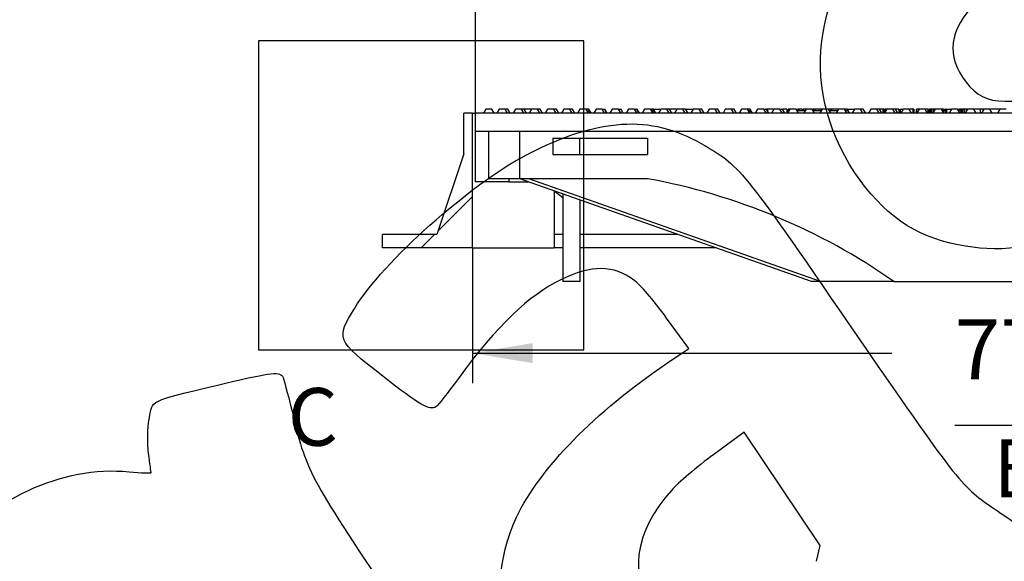
# Model space of a CAD drawing. Units: millimetres. Extents: x 0 to 291, y 0 to 204.
# Drawn here: x 185 to 236, y 135 to 163 of the extents above; entities that cross this region are included whole.
import ezdxf
from ezdxf.enums import TextEntityAlignment as Align
from ezdxf.lldxf.tags import DXFTag

# ---------------------------------------------------------------- set-up
doc = ezdxf.new("R2010")
doc.units = ezdxf.units.MM
for name, color, linetype in [('Default', 7, 'Continuous'), ('FO-4PM', 7, 'Continuous'), ('FO-4PT', 7, 'Continuous')]:
    doc.layers.add(name, color=color, linetype=linetype)
doc.styles.add('SEACAD_Arial', font='arial.ttf')
tags = doc.linetypes.add('DOT2', pattern=[3.175, 0, -3.175]).pattern_tags.tags
tags[6:7] = [DXFTag(74, 4), DXFTag(75, 0), DXFTag(340, '0'), DXFTag(46, 0.0), DXFTag(50, 0.0), DXFTag(44, 0.0), DXFTag(45, 0.0)]
tags[4:5] = [DXFTag(74, 4), DXFTag(75, 0), DXFTag(340, '0'), DXFTag(46, 0.0), DXFTag(50, 0.0), DXFTag(44, 0.0), DXFTag(45, 0.0)]
doc.dimstyles.new('ISO', dxfattribs={"dimtxt": 3.125, "dimasz": 3.125, "dimexe": 1.5625, "dimexo": 0, "dimgap": 0.78125, "dimtad": 0, "dimlfac": 14.285714, "dimtxsty": 'SEACAD_Arial', "dimblk1": '_SE_FILLED', "dimblk2": '_SE_FILLED', "dimsah": 1, "dimcen": 1.5625, "dimadec": 1, "dimazin": 0, "dimtfac": 0.5, "dimtmove": 0, "dimatfit": 3, "dimfxl": 1, "dimarcsym": 0})

# ---------------------------------------------------------------- blocks, each defined once
blk = doc.blocks.new('SE3')
at = {"layer": 'FO-4PM', "linetype": 'Continuous'}
h = blk.add_hatch(dxfattribs=at)
h.set_pattern_fill('LINE', scale=2, angle=45, style=0)
h.paths.add_polyline_path([(208.173, 151.612), (208.173, 158.612), (207.718, 158.612), (207.718, 156.512), (206.318, 152.312), (203.483, 152.312), (203.483, 151.612)])
at = {"layer": 'FO-4PM', "color": 7, "linetype": 'Continuous'}
for p, q in [((208.173, 158.612), (207.718, 158.612)), ((207.718, 156.512), (207.718, 158.612)), ((208.173, 158.612), (208.313, 158.612)), ((208.173, 151.612), (208.173, 158.612)), ((207.718, 156.512), (206.318, 152.312)), ((212.408, 154.581), (212.408, 151.612)), ((203.483, 151.612), (203.483, 152.312)), ((206.318, 152.312), (203.483, 152.312)), ((212.863, 152.312), (212.408, 152.312)), ((218.844, 152.312), (213.773, 152.312)), ((208.173, 151.612), (203.483, 151.612)), ((208.173, 151.612), (212.408, 151.612)), ((212.863, 151.612), (212.408, 151.612)), ((220.83, 151.612), (213.773, 151.612))]:
    blk.add_line(p, q, dxfattribs=at)
at = {"layer": 'FO-4PT', "color": 7, "linetype": 'Continuous'}
for p, q in [((208.854, 158.822), (208.733, 158.612)), ((209.171, 158.822), (208.854, 158.822)), ((209.293, 158.612), (209.171, 158.822)), ((209.554, 158.822), (209.433, 158.612)), ((209.871, 158.822), (209.554, 158.822)), ((210.011, 158.822), (209.871, 158.822)), ((209.993, 158.612), (209.871, 158.822)), ((210.133, 158.612), (210.011, 158.822)), ((210.394, 158.822), (210.273, 158.612)), ((210.711, 158.822), (210.394, 158.822)), ((210.851, 158.822), (210.711, 158.822)), ((210.833, 158.612), (210.711, 158.822)), ((210.973, 158.612), (210.851, 158.822)), ((211.225, 158.822), (210.86, 158.822)), ((211.234, 158.822), (211.113, 158.612)), ((211.551, 158.822), (211.234, 158.822)), ((211.691, 158.822), (211.551, 158.822)), ((211.673, 158.612), (211.551, 158.822)), ((211.813, 158.612), (211.691, 158.822)), ((212.074, 158.822), (211.953, 158.612)), ((212.391, 158.822), (212.074, 158.822)), ((212.531, 158.822), (212.391, 158.822)), ((212.513, 158.612), (212.391, 158.822)), ((212.653, 158.612), (212.531, 158.822)), ((212.914, 158.822), (212.793, 158.612)), ((213.231, 158.822), (212.914, 158.822)), ((213.371, 158.822), (213.231, 158.822)), ((213.353, 158.612), (213.231, 158.822)), ((213.493, 158.612), (213.371, 158.822)), ((213.754, 158.822), (213.633, 158.612)), ((214.071, 158.822), (213.754, 158.822)), ((214.211, 158.822), (214.071, 158.822)), ((214.193, 158.612), (214.071, 158.822)), ((214.333, 158.612), (214.211, 158.822)), ((214.594, 158.822), (214.473, 158.612)), ((214.911, 158.822), (214.594, 158.822)), ((214.911, 158.822), (215.026, 158.822)), ((215.033, 158.612), (214.911, 158.822)), ((215.026, 158.822), (215.051, 158.822)), ((215.169, 158.618), (215.051, 158.822)), ((215.434, 158.822), (215.313, 158.612)), ((215.751, 158.822), (215.434, 158.822)), ((215.751, 158.822), (215.891, 158.822)), ((215.873, 158.612), (215.751, 158.822)), ((216.274, 158.822), (216.153, 158.612)), ((216.591, 158.822), (216.274, 158.822)), ((216.591, 158.822), (216.707, 158.822)), ((216.713, 158.612), (216.591, 158.822)), ((216.731, 158.822), (216.709, 158.822)), ((216.853, 158.612), (216.731, 158.822)), ((217.114, 158.822), (216.993, 158.612)), ((217.431, 158.822), (217.114, 158.822)), ((217.431, 158.822), (217.492, 158.822)), ((217.553, 158.612), (217.431, 158.822)), ((217.571, 158.822), (217.492, 158.822)), ((217.693, 158.612), (217.571, 158.822)), ((217.581, 158.822), (217.944, 158.822)), ((217.954, 158.822), (217.833, 158.612)), ((218.271, 158.822), (217.954, 158.822)), ((218.411, 158.822), (218.271, 158.822)), ((218.393, 158.612), (218.271, 158.822)), ((218.533, 158.612), (218.411, 158.822)), ((218.785, 158.822), (218.42, 158.822)), ((218.794, 158.822), (218.673, 158.612)), ((219.111, 158.822), (218.794, 158.822)), ((219.251, 158.822), (219.111, 158.822)), ((219.233, 158.612), (219.111, 158.822)), ((219.373, 158.612), (219.251, 158.822)), ((219.252, 158.822), (219.628, 158.822)), ((219.634, 158.822), (219.513, 158.612)), ((219.951, 158.822), (219.634, 158.822)), ((220.073, 158.612), (219.951, 158.822)), ((220.091, 158.822), (219.954, 158.822)), ((220.213, 158.612), (220.091, 158.822)), ((220.474, 158.822), (220.353, 158.612)), ((220.791, 158.822), (220.474, 158.822)), ((220.931, 158.822), (220.791, 158.822)), ((220.913, 158.612), (220.791, 158.822)), ((221.053, 158.612), (220.931, 158.822)), ((221.314, 158.822), (221.193, 158.612)), ((221.631, 158.822), (221.314, 158.822)), ((221.771, 158.822), (221.631, 158.822)), ((221.753, 158.612), (221.631, 158.822)), ((221.893, 158.612), (221.771, 158.822)), ((222.154, 158.822), (222.033, 158.612)), ((222.471, 158.822), (222.154, 158.822)), ((222.611, 158.822), (222.471, 158.822)), ((222.593, 158.612), (222.471, 158.822)), ((222.733, 158.612), (222.611, 158.822)), ((222.994, 158.822), (222.873, 158.612)), ((223.311, 158.822), (222.994, 158.822)), ((223.311, 158.822), (223.435, 158.822)), ((223.433, 158.612), (223.311, 158.822)), ((223.435, 158.822), (223.451, 158.822)), ((223.552, 158.647), (223.451, 158.822)), ((223.507, 158.822), (223.454, 158.822)), ((223.806, 158.822), (223.507, 158.822)), ((223.507, 158.822), (223.507, 158.726)), ((223.834, 158.822), (223.713, 158.612)), ((223.806, 158.822), (223.806, 158.775)), ((224.151, 158.822), (223.834, 158.822)), ((224.151, 158.822), (224.289, 158.822)), ((224.273, 158.612), (224.151, 158.822)), ((224.413, 158.612), (224.291, 158.822)), ((224.506, 158.822), (224.301, 158.822)), ((224.506, 158.822), (224.506, 158.612)), ((224.674, 158.822), (224.553, 158.612)), ((224.553, 158.752), (224.553, 158.612)), ((224.553, 158.752), (224.633, 158.752)), ((224.671, 158.822), (224.59, 158.822)), ((224.59, 158.822), (224.59, 158.752)), ((224.991, 158.822), (224.674, 158.822)), ((224.991, 158.822), (225.102, 158.822)), ((225.113, 158.612), (224.991, 158.822)), ((225.032, 158.752), (225.473, 158.752)), ((225.131, 158.822), (225.104, 158.822)), ((225.172, 158.752), (225.131, 158.822)), ((225.317, 158.822), (225.134, 158.822)), ((225.317, 158.822), (225.317, 158.752)), ((225.511, 158.822), (225.356, 158.822)), ((225.356, 158.822), (225.356, 158.752)), ((225.514, 158.822), (225.393, 158.612)), ((225.831, 158.822), (225.514, 158.822)), ((225.831, 158.822), (225.883, 158.822)), ((225.953, 158.612), (225.831, 158.822)), ((225.872, 158.752), (226.313, 158.752)), ((225.971, 158.822), (225.883, 158.822)), ((226.012, 158.752), (225.971, 158.822)), ((226.235, 158.822), (225.974, 158.822)), ((226.354, 158.822), (226.233, 158.612)), ((226.346, 158.822), (226.235, 158.822)), ((226.235, 158.822), (226.235, 158.752)), ((226.351, 158.822), (226.346, 158.822)), ((226.346, 158.822), (226.346, 158.81)), ((226.671, 158.822), (226.354, 158.822)), ((226.811, 158.822), (226.671, 158.822)), ((226.793, 158.612), (226.671, 158.822)), ((226.712, 158.752), (227.153, 158.752)), ((226.852, 158.752), (226.811, 158.822)), ((226.839, 158.822), (226.814, 158.822)), ((227.196, 158.822), (226.839, 158.822)), ((226.839, 158.822), (226.839, 158.774)), ((227.194, 158.822), (227.073, 158.612)), ((227.511, 158.822), (227.194, 158.822)), ((227.651, 158.822), (227.51, 158.822)), ((227.633, 158.612), (227.511, 158.822)), ((227.552, 158.752), (227.703, 158.752)), ((227.692, 158.752), (227.651, 158.822)), ((227.659, 158.822), (228.025, 158.822)), ((227.703, 158.752), (227.703, 158.612)), ((228.034, 158.822), (227.913, 158.612)), ((228.351, 158.822), (228.034, 158.822)), ((228.491, 158.822), (228.351, 158.822)), ((228.473, 158.612), (228.351, 158.822)), ((228.613, 158.612), (228.491, 158.822)), ((228.874, 158.822), (228.753, 158.612)), ((229.191, 158.822), (228.874, 158.822)), ((229.331, 158.822), (229.189, 158.822)), ((229.313, 158.612), (229.191, 158.822)), ((229.453, 158.612), (229.331, 158.822)), ((229.527, 158.822), (229.342, 158.822)), ((229.527, 158.612), (229.527, 158.822)), ((229.555, 158.822), (229.534, 158.822)), ((229.555, 158.822), (229.555, 158.612)), ((229.714, 158.822), (229.593, 158.612)), ((229.711, 158.822), (229.604, 158.822)), ((229.604, 158.822), (229.604, 158.632)), ((230.031, 158.822), (229.714, 158.822)), ((230.153, 158.612), (230.031, 158.822)), ((230.171, 158.822), (230.032, 158.822)), ((230.293, 158.612), (230.171, 158.822)), ((230.332, 158.822), (230.174, 158.822)), ((230.332, 158.822), (230.332, 158.612)), ((230.404, 158.822), (230.399, 158.822)), ((230.399, 158.822), (230.399, 158.612)), ((230.411, 158.822), (230.548, 158.822)), ((230.411, 158.822), (230.411, 158.612)), ((230.554, 158.822), (230.433, 158.612)), ((230.871, 158.822), (230.554, 158.822)), ((230.993, 158.612), (230.871, 158.822)), ((231.059, 158.822), (230.874, 158.822)), ((231.116, 158.822), (231.059, 158.822)), ((231.059, 158.822), (231.059, 158.612)), ((231.116, 158.822), (231.116, 158.612)), ((231.118, 158.637), (231.118, 158.822)), ((231.242, 158.822), (231.241, 158.822)), ((231.241, 158.822), (231.241, 158.612)), ((231.385, 158.822), (231.248, 158.822)), ((231.248, 158.822), (231.248, 158.612)), ((231.394, 158.822), (231.273, 158.612)), ((231.711, 158.822), (231.394, 158.822)), ((231.833, 158.612), (231.711, 158.822)), ((231.858, 158.822), (231.725, 158.822)), ((231.858, 158.612), (231.858, 158.822)), ((231.935, 158.677), (231.858, 158.811)), ((231.974, 158.822), (231.921, 158.822)), ((231.921, 158.822), (231.921, 158.702)), ((232.026, 158.822), (231.984, 158.822)), ((231.984, 158.822), (231.984, 158.612)), ((232.131, 158.822), (232.033, 158.822)), ((232.033, 158.822), (232.033, 158.612)), ((232.234, 158.822), (232.113, 158.612)), ((232.231, 158.822), (232.131, 158.822)), ((232.131, 158.822), (232.131, 158.645)), ((232.551, 158.822), (232.234, 158.822)), ((232.646, 158.822), (232.551, 158.822)), ((232.673, 158.612), (232.551, 158.822)), ((232.646, 158.822), (232.688, 158.822)), ((232.646, 158.822), (232.646, 158.658)), ((232.813, 158.612), (232.691, 158.822)), ((232.746, 158.822), (232.766, 158.822)), ((232.746, 158.822), (232.746, 158.728)), ((232.801, 158.822), (232.781, 158.822)), ((232.781, 158.822), (232.781, 158.667)), ((232.818, 158.822), (233.065, 158.822)), ((232.818, 158.822), (232.818, 158.612)), ((233.074, 158.822), (232.953, 158.612)), ((233.391, 158.822), (233.074, 158.822)), ((233.513, 158.612), (233.391, 158.822)), ((233.402, 158.822), (233.461, 158.822)), ((233.461, 158.702), (233.461, 158.822)), ((233.465, 158.822), (233.496, 158.822)), ((233.531, 158.822), (233.499, 158.822)), ((233.623, 158.664), (233.531, 158.822)), ((233.623, 158.822), (233.534, 158.822)), ((233.725, 158.822), (233.623, 158.822)), ((233.623, 158.822), (233.623, 158.612)), ((233.731, 158.822), (233.725, 158.822)), ((233.725, 158.822), (233.725, 158.612)), ((233.842, 158.822), (233.731, 158.822)), ((233.731, 158.822), (233.731, 158.612)), ((233.914, 158.822), (233.793, 158.612)), ((233.868, 158.822), (233.842, 158.822)), ((233.842, 158.822), (233.842, 158.698)), ((233.903, 158.822), (233.873, 158.822)), ((233.873, 158.822), (233.873, 158.752)), ((234.231, 158.822), (233.914, 158.822)), ((234.353, 158.612), (234.231, 158.822)), ((234.561, 158.822), (234.246, 158.822)), ((234.561, 158.822), (234.561, 158.612)), ((234.709, 158.822), (234.567, 158.822)), ((234.754, 158.822), (234.633, 158.612)), ((234.751, 158.822), (234.709, 158.822)), ((234.709, 158.822), (234.709, 158.745)), ((235.071, 158.822), (234.754, 158.822)), ((235.193, 158.612), (235.071, 158.822)), ((235.588, 158.822), (235.08, 158.822)), ((235.594, 158.822), (235.473, 158.612)), ((235.911, 158.822), (235.594, 158.822)), ((263.333, 158.612), (208.313, 158.612)), ((208.313, 157.66), (208.313, 158.612)), ((227.773, 158.612), (227.703, 158.734)), ((231.133, 158.612), (231.116, 158.641)), ((208.313, 155.053), (208.313, 157.66)), ((263.333, 157.66), (208.313, 157.66)), ((209.013, 155.21), (209.013, 157.66)), ((210.623, 155.21), (210.623, 157.66)), ((212.338, 157.31), (212.338, 156.47)), ((212.338, 157.31), (217.273, 157.31)), ((213.738, 157.31), (213.738, 156.47)), ((217.273, 157.31), (217.273, 156.47)), ((212.338, 156.47), (217.273, 156.47)), ((210.623, 155.21), (209.013, 155.21)), ((210.063, 155.21), (210.063, 155.053)), ((225.794, 149.862), (210.623, 155.21)), ((217.262, 155.21), (210.623, 155.21)), ((226.27, 149.862), (211.099, 155.21)), ((210.063, 155.053), (208.313, 155.053)), ((210.063, 155.053), (211.069, 155.053)), ((212.412, 154.579), (212.863, 154.23)), ((212.863, 154.421), (212.863, 149.862)), ((213.773, 149.862), (213.773, 154.1)), ((213.773, 149.862), (212.863, 149.862)), ((226.27, 149.862), (225.794, 149.862)), ((230.083, 149.862), (226.27, 149.862)), ((230.083, 149.862), (239.183, 149.862))]:
    blk.add_line(p, q, dxfattribs=at)
for centre, radius, start, end in [((214.361, 158.202), 0.909, 27.2326, 42.9737), ((208.436, 154.779), 8.48, 26.8709, 28.4731), ((211.545, 155.528), 6.799, 26.9798, 28.984), ((222.487, 158.053), 1.22, 27.2584, 39.0552), ((215.189, 153.987), 10.305, 26.6677, 27.982), ((221.387, 156.25), 5.18, 28.8887, 29.7761), ((230.555, 157.878), 1.595, 27.4047, 35.2727), ((219.623, 152.022), 14.728, 26.5789, 27.4961), ((151.054, 117.687), 92.135, 26.37131, 26.51717), ((230.152, 158.503), 0.126, 59.9482, 93.4078), ((211.449, 123.234), 32.5, 55.0173, 79.6974)]:
    blk.add_arc(centre, radius, start, end, dxfattribs=at)
for points in [[(216.811, 158.612), (216.776, 158.682), (216.741, 158.752), (216.707, 158.822)], [(225.136, 158.752), (225.125, 158.776), (225.113, 158.799), (225.102, 158.822)], [(231.124, 158.612), (231.122, 158.616), (231.119, 158.62), (231.116, 158.624)]]:
    blk.add_open_spline(points, degree=3, dxfattribs=at)
for points, knots in [([(222.721, 158.612), (222.71, 158.627), (222.699, 158.642), (222.675, 158.67), (222.663, 158.683), (222.637, 158.708), (222.623, 158.719), (222.599, 158.731), (222.592, 158.734), (222.575, 158.739), (222.567, 158.74), (222.55, 158.74), (222.542, 158.739), (222.53, 158.735), (222.527, 158.734), (222.523, 158.733)], [0, 0, 0, 0, 0.125, 0.125, 0.25, 0.25, 0.375, 0.375, 0.4375, 0.4375, 0.5, 0.5, 0.5625, 0.5625, 0.5887091, 0.5887091, 0.5887091, 0.5887091]), ([(214.317, 158.612), (214.306, 158.626), (214.296, 158.639), (214.273, 158.664), (214.261, 158.676), (214.236, 158.697), (214.223, 158.707), (214.201, 158.717), (214.194, 158.72), (214.179, 158.724), (214.171, 158.725), (214.155, 158.724), (214.148, 158.723), (214.137, 158.721), (214.134, 158.72), (214.131, 158.719)], [0, 0, 0, 0, 0.125, 0.125, 0.25, 0.25, 0.375, 0.375, 0.4375, 0.4375, 0.5, 0.5, 0.5625, 0.5625, 0.5874965, 0.5874965, 0.5874965, 0.5874965])]:
    blk.add_open_spline(points, degree=3, knots=knots, dxfattribs=at)
blk = doc.blocks.new('DMBLK5')
at = {"layer": 'Default', "linetype": 'Continuous'}
for points in [[(211.298, 145.623), (211.298, 146.665), (208.173, 146.144)], [(260.348, 145.623), (263.473, 146.144), (260.348, 146.665)]]:
    blk.add_hatch(color=7, dxfattribs=at).paths.add_polyline_path(points)
at = {"layer": 'Default', "color": 7, "linetype": 'Continuous'}
for p, q in [((208.173, 151.612), (208.173, 144.581)), ((263.473, 151.612), (263.473, 144.581)), ((208.173, 146.144), (229.967, 146.144)), ((241.678, 146.144), (263.473, 146.144)), ((233.248, 142.399), (240.585, 142.399))]:
    blk.add_line(p, q, dxfattribs=at)
at = {"layer": 'Default', "color": 7, "linetype": 'Continuous', "style": 'SEACAD_Arial'}
blk.add_text('770', height=3.125, dxfattribs=at).set_placement((233.248, 147.902), align=Align.TOP_LEFT)
blk = doc.blocks.new('_SE_FILLED')
at = {"color": 0}
blk.add_line((0, 0), (-1, 0), dxfattribs=at)
blk.add_solid([(0, 0), (-1, -0.1665), (-1, 0.1665), (0, 0)], dxfattribs=at)
blk = doc.blocks.new('DMBLK8')
at = {"layer": 'Default', "linetype": 'Continuous'}
for points in [[(211.438, 168.59), (208.313, 168.069), (211.438, 167.548)], [(260.208, 168.59), (260.208, 167.548), (263.333, 168.069)]]:
    blk.add_hatch(color=7, dxfattribs=at).paths.add_polyline_path(points)
at = {"layer": 'Default', "color": 7, "linetype": 'Continuous'}
for p, q in [((208.313, 158.612), (208.313, 169.631)), ((263.333, 158.612), (263.333, 169.631)), ((208.313, 168.069), (229.967, 168.069)), ((241.678, 168.069), (263.333, 168.069)), ((233.248, 164.324), (240.585, 164.324))]:
    blk.add_line(p, q, dxfattribs=at)
at = {"layer": 'Default', "color": 7, "linetype": 'Continuous', "style": 'SEACAD_Arial'}
blk.add_text('780', height=3.125, dxfattribs=at).set_placement((233.248, 169.827), align=Align.TOP_LEFT)
blk = doc.blocks.new('SE12')
at = {"color": 7, "linetype": 'Continuous', "style": 'SEACAD_Arial'}
blk.add_text('C', height=3, dxfattribs=at).set_placement((198.559, 144.327), align=Align.TOP_LEFT)
blk = doc.blocks.new('SE11')
at = {"layer": 'Default', "color": 7, "linetype": 'DOT2'}
for p, q in [((213.96, 162.376), (197.03, 162.376)), ((197.03, 162.376), (197.03, 146.31)), ((213.96, 146.31), (213.96, 162.376)), ((197.03, 146.31), (213.96, 146.31))]:
    blk.add_line(p, q, dxfattribs=at)
at = {"layer": 'Default'}
blk.add_blockref('SE12', (0, 0), dxfattribs=at)
blk = doc.blocks.new('SE894')
at = {"color": 7, "linetype": 'Continuous'}
for p, q in [((219.416, 146.381), (218.263, 147.957)), ((218.252, 145.598), (219.416, 146.381))]:
    blk.add_line(p, q, dxfattribs=at)
blk = doc.blocks.new('SE893')
blk.add_blockref('SE894', (0, 0))
blk = doc.blocks.new('SE898')
at = {"color": 7, "linetype": 'Continuous'}
for p, q in [((222.287, 142.037), (220.715, 140.878)), ((224.267, 139.09), (222.287, 142.037)), ((226.247, 136.143), (224.267, 139.09)), ((226.051, 135.32), (226.247, 136.143))]:
    blk.add_line(p, q, dxfattribs=at)
blk = doc.blocks.new('SE897')
blk.add_blockref('SE898', (0, 0))

msp = doc.modelspace()

# ---------------------------------------------------------------- linework, layer by layer
at = {"color": 7, "linetype": 'Continuous'}
for points in [[(228.05713, 155.52112), (224.97637, 160.12658), (225.91854, 165.69568), (230.42499, 169.51772)], [(234.60484, 164.62941), (233.07439, 163.21632), (232.7521, 161.82551), (233.64659, 160.49423)], [(233.64659, 160.49423), (234.66377, 158.98036), (235.63322, 158.88626), (239.6813, 159.90848)], [(210.97698, 156.45279), (214.69565, 158.38274), (217.4126, 158.55895), (220.0554, 157.04158)], [(220.0554, 157.04158), (222.08963, 155.87363), (222.0687, 155.89924), (227.84082, 147.51238)], [(202.04012, 148.48768), (203.4891, 150.87103), (208.04387, 154.93054), (210.97698, 156.45279)], [(233.42841, 151.76612), (231.14322, 152.21385), (229.50196, 153.36122), (228.05713, 155.52112)], [(241.26356, 152.5925), (237.03144, 151.53109), (235.46907, 151.3663), (233.42841, 151.76612)], [(216.56174, 149.9394), (215.49471, 150.73091), (214.36088, 150.73712), (212.76645, 149.96019)], [(212.76645, 149.96019), (211.08112, 149.13895), (209.45613, 147.57629), (207.43239, 144.83074)], [(218.26269, 147.95724), (217.52673, 148.96299), (216.91145, 149.67998), (216.56174, 149.9394)], [(203.5062, 144.93656), (201.07442, 146.83949), (201.05972, 146.87508), (202.04012, 148.48768)], [(227.84082, 147.51238), (233.32434, 139.54487), (233.56733, 139.23439), (235.18107, 138.13363)], [(210.45326, 137.61024), (211.66599, 140.15441), (214.54011, 143.09815), (218.25179, 145.59768)], [(194.84177, 144.46696), (197.53637, 145.11672), (198.11237, 145.19654), (198.28224, 144.94372)], [(198.28224, 144.94372), (198.33872, 144.85965), (198.55551, 144.06476), (198.76398, 143.17728)], [(206.26794, 143.35947), (205.93756, 143.13749), (205.44791, 143.4171), (203.5062, 144.93656)], [(191.35106, 142.7156), (191.52751, 143.72887), (191.29304, 143.61124), (194.84177, 144.46696)], [(207.43239, 144.83074), (206.8791, 144.08011), (206.35509, 143.41803), (206.26794, 143.35947)], [(198.76398, 143.17728), (199.50057, 140.04159), (199.64881, 139.76095), (203.99075, 133.28224)], [(191.32438, 140.92463), (191.25786, 141.44343), (191.26986, 142.24936), (191.35106, 142.7156)], [(191.45145, 139.92572), (191.44808, 139.95633), (191.3909, 140.40584), (191.32438, 140.92463)], [(220.71502, 140.87836), (219.84207, 140.2352), (218.86171, 139.40295), (218.51074, 139.00709)], [(180.68777, 135.47903), (183.0779, 138.56411), (186.7957, 140.30274), (190.30589, 139.97695)], [(190.30589, 139.97695), (190.93932, 139.91816), (191.45482, 139.89511), (191.45145, 139.92572)], [(218.51074, 139.00709), (216.58102, 136.83061), (216.28013, 134.69445), (217.62197, 132.69738)], [(235.18107, 138.13363), (235.51325, 137.90704), (236.07458, 137.5237), (236.42847, 137.28174)], [(210.11633, 130.61169), (209.32397, 132.88988), (209.44989, 135.50527), (210.45326, 137.61024)]]:
    msp.add_open_spline(points, degree=3, dxfattribs=at)

# ---------------------------------------------------------------- block references
for name in ['SE893', 'SE897']:
    msp.add_blockref(name, (0, 0))
at = {"layer": 'Default'}
for name in ['SE11', 'SE3']:
    msp.add_blockref(name, (0, 0), dxfattribs=at)

# ---------------------------------------------------------------- texts
at = {"layer": 'Default', "color": 7, "linetype": 'Continuous', "style": 'SEACAD_Arial'}
msp.add_text('B', height=3, dxfattribs=at).set_placement((235.25016, 141.6535), align=Align.TOP_LEFT)

# ---------------------------------------------------------------- dimensions: what is measured, and where the dimension line sits
at = {"layer": 'Default', "color": 7, "linetype": 'Continuous'}
for base, p1, p2, text, picture, middle in [((208.3125, 168.06892), (208.3125, 158.61231), (263.3325, 158.61231), '\\A1;exterior tapa \\L780\\l', 'DMBLK8', (235.8225, 168.06892)), ((208.1725, 146.14389), (208.1725, 151.61231), (263.4725, 151.61231), '\\A1;cota de paso \\L770\\l', 'DMBLK5', (235.8225, 146.14389))]:
    dim = msp.add_linear_dim(base=base, p1=p1, p2=p2, angle=0, text=text, dimstyle='ISO', dxfattribs=at)
    dim.commit()
    dim.dimension.update_dxf_attribs({"geometry": picture, "text_midpoint": middle, "dimtype": 161})

doc.saveas('drawing.dxf')
